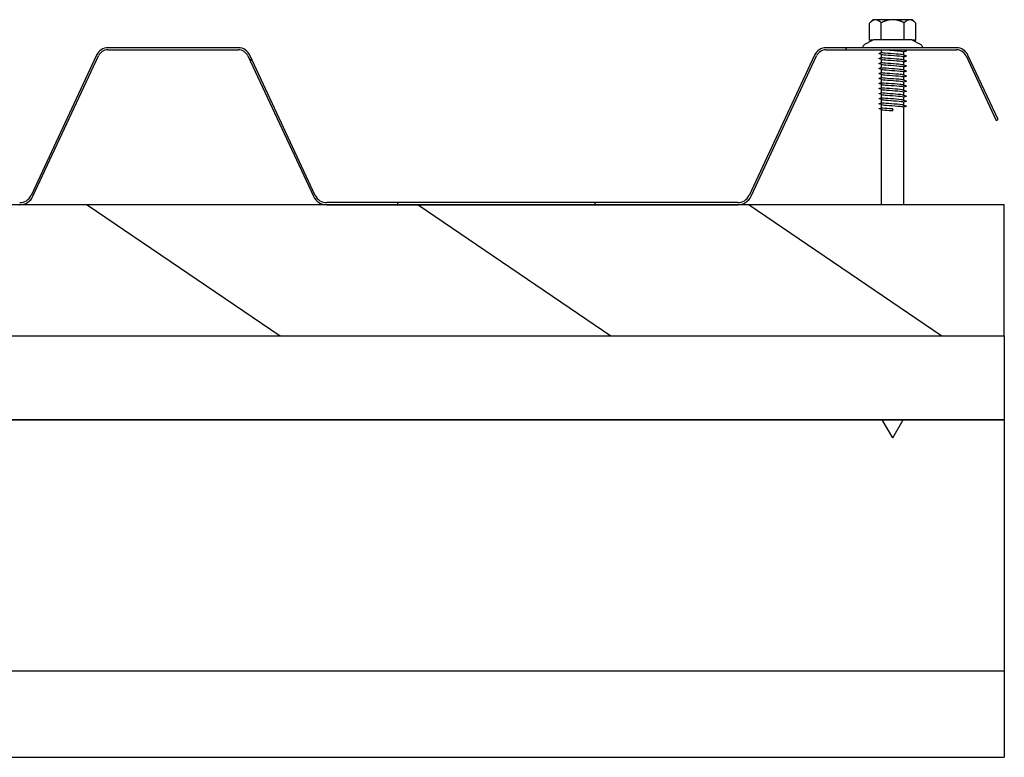
# Model space of a CAD drawing. Extents: x 246447 to 873843, y -1087084 to -67428.
# Drawn here: x 839039 to 841469, y -73224 to -71403 of the extents above; entities that cross this region are included whole.
import ezdxf

# ---------------------------------------------------------------- set-up
doc = ezdxf.new("R2010")
doc.units = 0
for name, color, linetype in [('FLASHINGS', 30, 'CONTINUOUS'), ('INSULATION', 150, 'CONTINUOUS'), ('ROOF_SHEET', 3, 'CONTINUOUS'), ('STEEL', 4, 'CONTINUOUS'), ('VISIBLE__ANSI_', 7, 'CONTINUOUS')]:
    doc.layers.add(name, color=color, linetype=linetype)

msp = doc.modelspace()

# ---------------------------------------------------------------- hatches: boundary and pattern name
at = {"layer": 'INSULATION'}
h = msp.add_hatch(dxfattribs=at)
h.set_pattern_fill('ANSI31', color=256, scale=3674.356479, angle=100.7731, style=0)
h.set_pattern_definition([(145.7731, (784407.67, -114018.25), (-258.3403, -379.7523), [])])
edge = h.paths.add_edge_path()
edge.add_ellipse((833925.7, -72066.6), major_axis=(1.2, 116.9), ratio=0.884078, start_angle=90.529, end_angle=180.6768)
edge.add_line((833925.7, -72183.4), (841468.7, -72183.4))
edge.add_line((841468.7, -72183.4), (841468.7, -71859.9))
edge.add_line((841468.7, -71859.9), (840810.9, -71859.9))
edge.add_line((840810.9, -71859.9), (839796.4, -71859.9))
edge.add_line((839796.4, -71859.9), (839038.8, -71859.9))
edge.add_line((839038.8, -71859.9), (838024.3, -71859.9))
edge.add_line((838024.3, -71859.9), (837266.7, -71859.9))
edge.add_line((837266.7, -71859.9), (836252.3, -71859.9))
edge.add_line((836252.3, -71859.9), (835494.6, -71859.9))
edge.add_line((835494.6, -71859.9), (834480.2, -71859.9))
edge.add_line((834480.2, -71859.9), (833925.7, -71859.9))
edge.add_ellipse((833925.7, -71963.2), major_axis=(0, 103.3), ratio=0.999909, start_angle=0, end_angle=90)
edge.add_line((833822.4, -71963.2), (833822.4, -72066.6))
at = {"layer": 'ROOF_SHEET'}
h = msp.add_hatch(dxfattribs=at)
h.set_pattern_fill('ANSI31', color=256, scale=3674.356479, angle=25.7728, style=0)
h.set_pattern_definition([(70.77285, (784407.67, -114018.25), (-433.6753, 151.2522), [])])
edge = h.paths.add_edge_path()
edge.add_line((833842.6, -71651.9), (833916.9, -71492.5))
edge.add_ellipse((833940.3, -71503.4), major_axis=(0, -25.8), ratio=0.999909, start_angle=180, end_angle=245.0044, ccw=False)
edge.add_line((833940.3, -71477.5), (834262.4, -71477.5))
edge.add_ellipse((834262.4, -71503.4), major_axis=(0, -25.8), ratio=0.999909, start_angle=114.9957, end_angle=180, ccw=False)
edge.add_line((834285.9, -71492.5), (834447.4, -71839))
edge.add_ellipse((834480.2, -71823.7), major_axis=(0, -36.2), ratio=0.999909, start_angle=294.9957, end_angle=360)
edge.add_line((834480.2, -71859.9), (835494.6, -71859.9))
edge.add_ellipse((835494.6, -71823.7), major_axis=(0, -36.2), ratio=0.999909, start_angle=0, end_angle=65.0043)
edge.add_line((835527.4, -71839), (835689, -71492.5))
edge.add_ellipse((835712.4, -71503.4), major_axis=(0, -25.8), ratio=0.999909, start_angle=180, end_angle=245.0043, ccw=False)
edge.add_line((835712.4, -71477.5), (836034.5, -71477.5))
edge.add_ellipse((836034.5, -71503.4), major_axis=(0, -25.8), ratio=0.999909, start_angle=114.9957, end_angle=180, ccw=False)
edge.add_line((836057.9, -71492.5), (836219.5, -71839))
edge.add_ellipse((836252.3, -71823.7), major_axis=(0, -36.2), ratio=0.999909, start_angle=294.9957, end_angle=360)
edge.add_line((836252.3, -71859.9), (837266.7, -71859.9))
edge.add_ellipse((837266.7, -71823.7), major_axis=(0, -36.2), ratio=0.999909, start_angle=0, end_angle=65.0043)
edge.add_line((837299.5, -71839), (837461, -71492.5))
edge.add_ellipse((837484.5, -71503.4), major_axis=(0, -25.8), ratio=0.999909, start_angle=180, end_angle=245.0043, ccw=False)
edge.add_line((837484.5, -71477.5), (837806.6, -71477.5))
edge.add_ellipse((837806.6, -71503.4), major_axis=(0, -25.8), ratio=0.999909, start_angle=114.9957, end_angle=180, ccw=False)
edge.add_line((837830, -71492.5), (837991.6, -71839))
edge.add_ellipse((838024.3, -71823.7), major_axis=(0, -36.2), ratio=0.999909, start_angle=294.9957, end_angle=360)
edge.add_line((838024.3, -71859.9), (839038.8, -71859.9))
edge.add_ellipse((839038.8, -71823.7), major_axis=(0, -36.2), ratio=0.999909, start_angle=0, end_angle=65.0043)
edge.add_line((839071.6, -71839), (839233.1, -71492.5))
edge.add_ellipse((839256.5, -71503.4), major_axis=(0, -25.8), ratio=0.999909, start_angle=180, end_angle=245.0043, ccw=False)
edge.add_line((839256.5, -71477.5), (839578.7, -71477.5))
edge.add_ellipse((839578.7, -71503.4), major_axis=(0, -25.8), ratio=0.999909, start_angle=114.9957, end_angle=180, ccw=False)
edge.add_line((839602.1, -71492.5), (839763.6, -71839))
edge.add_ellipse((839796.4, -71823.7), major_axis=(0, -36.2), ratio=0.999909, start_angle=294.9957, end_angle=360)
edge.add_line((839796.4, -71859.9), (840810.9, -71859.9))
edge.add_ellipse((840810.9, -71823.7), major_axis=(0, -36.2), ratio=0.999909, start_angle=0, end_angle=65.0043)
edge.add_line((840843.7, -71839), (841005.2, -71492.5))
edge.add_ellipse((841028.6, -71503.4), major_axis=(0, -25.8), ratio=0.999909, start_angle=180, end_angle=245.0043, ccw=False)
edge.add_line((841028.6, -71477.5), (841350.8, -71477.5))
edge.add_ellipse((841350.8, -71503.4), major_axis=(0, -25.8), ratio=0.999909, start_angle=114.9958, end_angle=180, ccw=False)
edge.add_line((841374.2, -71492.5), (841448.5, -71651.9))
edge.add_line((841448.5, -71651.9), (841453.2, -71649.7))
edge.add_line((841453.2, -71649.7), (841378.9, -71490.3))
edge.add_ellipse((841350.8, -71503.4), major_axis=(0, 31), ratio=0.999909, start_angle=294.9957, end_angle=360)
edge.add_line((841350.8, -71472.4), (841028.6, -71472.4))
edge.add_ellipse((841028.6, -71503.4), major_axis=(0, 31), ratio=0.999909, start_angle=0, end_angle=65.0043)
edge.add_line((841000.5, -71490.3), (840839, -71836.8))
edge.add_ellipse((840810.9, -71823.7), major_axis=(0, 31), ratio=0.999909, start_angle=180, end_angle=245.0043, ccw=False)
edge.add_line((840810.9, -71854.7), (839796.4, -71854.7))
edge.add_ellipse((839796.4, -71823.7), major_axis=(0, 31), ratio=0.999909, start_angle=114.9957, end_angle=180, ccw=False)
edge.add_line((839768.3, -71836.8), (839606.8, -71490.3))
edge.add_ellipse((839578.7, -71503.4), major_axis=(0, 31), ratio=0.999909, start_angle=294.9957, end_angle=360)
edge.add_line((839578.7, -71472.4), (839256.5, -71472.4))
edge.add_ellipse((839256.5, -71503.4), major_axis=(0, 31), ratio=0.999909, start_angle=0, end_angle=65.0043)
edge.add_line((839228.4, -71490.3), (839066.9, -71836.8))
edge.add_ellipse((839038.8, -71823.7), major_axis=(0, 31), ratio=0.999909, start_angle=180, end_angle=245.0043, ccw=False)
edge.add_line((839038.8, -71854.7), (838024.3, -71854.7))
edge.add_ellipse((838024.3, -71823.7), major_axis=(0, 31), ratio=0.999909, start_angle=114.9957, end_angle=180, ccw=False)
edge.add_line((837996.2, -71836.8), (837834.7, -71490.3))
edge.add_ellipse((837806.6, -71503.4), major_axis=(0, 31), ratio=0.999909, start_angle=294.9957, end_angle=360)
edge.add_line((837806.6, -71472.4), (837484.5, -71472.4))
edge.add_ellipse((837484.5, -71503.4), major_axis=(0, 31), ratio=0.999909, start_angle=0, end_angle=65.0043)
edge.add_line((837456.4, -71490.3), (837294.8, -71836.8))
edge.add_ellipse((837266.7, -71823.7), major_axis=(0, 31), ratio=0.999909, start_angle=180, end_angle=245.0043, ccw=False)
edge.add_line((837266.7, -71854.7), (836252.3, -71854.7))
edge.add_ellipse((836252.3, -71823.7), major_axis=(0, 31), ratio=0.999909, start_angle=114.9957, end_angle=180, ccw=False)
edge.add_line((836224.2, -71836.8), (836062.6, -71490.3))
edge.add_ellipse((836034.5, -71503.4), major_axis=(0, 31), ratio=0.999909, start_angle=294.9957, end_angle=360)
edge.add_line((836034.5, -71472.4), (835712.4, -71472.4))
edge.add_ellipse((835712.4, -71503.4), major_axis=(0, 31), ratio=0.999909, start_angle=0, end_angle=65.0043)
edge.add_line((835684.3, -71490.3), (835522.7, -71836.8))
edge.add_ellipse((835494.6, -71823.7), major_axis=(0, 31), ratio=0.999909, start_angle=180, end_angle=245.0043, ccw=False)
edge.add_line((835494.6, -71854.7), (834480.2, -71854.7))
edge.add_ellipse((834480.2, -71823.7), major_axis=(0, 31), ratio=0.999909, start_angle=114.9957, end_angle=180, ccw=False)
edge.add_line((834452.1, -71836.8), (834290.5, -71490.3))
edge.add_ellipse((834262.4, -71503.4), major_axis=(0, 31), ratio=0.999909, start_angle=294.9957, end_angle=360)
edge.add_line((834262.4, -71472.4), (833940.3, -71472.4))
edge.add_ellipse((833940.3, -71503.4), major_axis=(0, 31), ratio=0.999909, start_angle=0, end_angle=65.0044)
edge.add_line((833912.2, -71490.3), (833837.9, -71649.7))
edge.add_line((833837.9, -71649.7), (833842.6, -71651.9))

# ---------------------------------------------------------------- linework, layer by layer
at = {"layer": 'FLASHINGS'}
for p, q in [((841136.4, -71453.4), (841136.4, -71411.4)), ((841144, -71403.8), (841136.8, -71410.9)), ((841164.8, -71452.7), (841164.8, -71410.7)), ((841221.6, -71452.7), (841221.6, -71410.7)), ((841242.4, -71403.8), (841249.6, -71410.9)), ((841250.1, -71453.4), (841250.1, -71411.4)), ((841144, -71453.3), (841123.8, -71464.7)), ((841150.6, -71453), (841136.4, -71453.4)), ((841136.4, -71453.4), (841143.7, -71453.5)), ((841164.8, -71452.7), (841150.6, -71453)), ((841193.2, -71452.7), (841164.8, -71452.7)), ((841221.6, -71452.7), (841193.2, -71452.7)), ((841235.9, -71453), (841221.6, -71452.7)), ((841250.1, -71453.4), (841235.9, -71453)), ((841242.4, -71453.3), (841262.7, -71464.7)), ((841242.8, -71453.5), (841250.1, -71453.4)), ((841165.8, -71484.4), (841165.8, -71477.5)), ((841220.6, -71477.8), (841220.6, -71477.5)), ((841220.6, -71490.2), (841220.6, -71482.3)), ((841165.8, -71496.8), (841165.8, -71488.7)), ((841165.8, -71509.2), (841165.8, -71501.1)), ((841220.6, -71502.6), (841220.6, -71494.7)), ((841220.6, -71515), (841220.6, -71507.1)), ((841165.8, -71521.6), (841165.8, -71513.4)), ((841165.8, -71534), (841165.8, -71525.8)), ((841220.6, -71527.4), (841220.6, -71519.5)), ((841220.6, -71539.8), (841220.6, -71531.9)), ((841165.8, -71546.4), (841165.8, -71538.2)), ((841165.8, -71558.7), (841165.8, -71550.6)), ((841220.6, -71552.2), (841220.6, -71544.3)), ((841220.6, -71564.6), (841220.6, -71556.7)), ((841165.8, -71571.1), (841165.8, -71563)), ((841165.8, -71583.5), (841165.8, -71575.4)), ((841220.6, -71577), (841220.6, -71569.1)), ((841220.6, -71589.4), (841220.6, -71581.5)), ((841165.8, -71595.9), (841165.8, -71587.8)), ((841165.8, -71608.3), (841165.8, -71600.2)), ((841220.6, -71601.8), (841220.6, -71593.9)), ((841220.6, -71614.2), (841220.6, -71606.3)), ((841165.8, -71620.7), (841165.8, -71612.6)), ((841165.8, -71859.9), (841165.8, -71625)), ((841193.2, -71625), (841193.2, -71623.5)), ((841193.2, -71625), (841193.2, -71626)), ((841193.2, -71627.6), (841193.2, -71626)), ((841220.6, -71859.9), (841220.6, -71618.7)), ((841193.2, -72434.9), (841167.5, -72390.4)), ((841193.2, -72434.9), (841218.9, -72390.4))]:
    msp.add_line(p, q, dxfattribs=at)
for centre, major_axis, start_param, end_param in [((841193.2, -71403.8), (-49.2, 0), 5.759587, 6.269695), ((841193.2, -71403.8), (49.2, 0), 1.570796, 2.617994), ((841193.2, -71403.8), (49.2, 0), 0.523599, 1.570796), ((841193.2, -71403.8), (49.2, 0), 0.01349, 0.523599), ((841193.2, -71453.4), (-49.2, 0), 5.759587, 6.259064), ((841193.2, -71453.4), (-49.2, 0), 4.712389, 5.759587), ((841193.2, -71453.4), (-49.2, 0), 3.665191, 4.712389), ((841193.2, -71453.4), (49.2, 0), 0.024122, 0.523599)]:
    msp.add_ellipse(centre, major_axis=major_axis, ratio=0.013489, start_param=start_param, end_param=end_param, dxfattribs=at)
for points, weights in [([(841150.6, -71403.4), (841144, -71403.6), (841136.4, -71411.4)], [1, 1.09341301305, 1.10971524423]), ([(841164.8, -71410.7), (841157.2, -71403.3), (841150.6, -71403.4)], [1.10971524423, 1.09341301305, 1]), ([(841193.2, -71403.1), (841180, -71403.1), (841164.8, -71410.7)], [1, 1.09341301305, 1.10971524423]), ([(841221.6, -71410.7), (841206.4, -71403.1), (841193.2, -71403.1)], [1.10971524423, 1.09341301305, 1]), ([(841235.9, -71403.4), (841229.3, -71403.3), (841221.6, -71410.7)], [1, 1.09341301305, 1.10971524423]), ([(841250.1, -71411.4), (841242.4, -71403.6), (841235.9, -71403.4)], [1.10971524423, 1.09341301305, 1])]:
    msp.add_rational_spline(points, weights, degree=2, dxfattribs=at)
for points, knots in [([(841119.9, -71472.4), (841119.8, -71472.2), (841119.8, -71472), (841119.8, -71471), (841119.9, -71470.2), (841120.3, -71468.6), (841120.7, -71467.8), (841121.6, -71466.4), (841122.2, -71465.8), (841123.1, -71465.1), (841123.5, -71464.8), (841123.8, -71464.7)], [2.2230458, 2.2230458, 2.2230458, 2.2230458, 2.22832462, 2.22832462, 2.2525449, 2.2525449, 2.27676681, 2.27676681, 2.30090393, 2.30090393, 2.31337196, 2.31337196, 2.31337196, 2.31337196]), ([(841160.8, -71487.2), (841160.6, -71487.1), (841160.5, -71487.1), (841160.3, -71486.9), (841160.1, -71486.9), (841160, -71486.6), (841160, -71486.3), (841160.1, -71486.1), (841160.2, -71486), (841160.3, -71485.8), (841160.4, -71485.8), (841160.6, -71485.7), (841160.7, -71485.7), (841160.8, -71485.7)], [0, 0, 0, 0, 0.0252549, 0.0252549, 0.0444387, 0.0444387, 0.0594302, 0.0594302, 0.0713702, 0.0713702, 0.0931707, 0.0931707, 0.1047406, 0.1047406, 0.1047406, 0.1047406]), ([(841219.4, -71489.9), (841216.9, -71489.1), (841210.3, -71488.4), (841202.1, -71487.8), (841193, -71487), (841182.2, -71486.4), (841175, -71485.7), (841169.3, -71485.3), (841166, -71484.8), (841165.9, -71484.4)], [-7.561094, -7.561094, -7.561094, -7.561094, -6.614592, -6.614592, -6.614592, -5.554139, -5.554139, -5.554139, -4.712389, -4.712389, -4.712389, -4.712389]), ([(841175.7, -71477.5), (841181.4, -71478), (841189.1, -71478.5), (841196.4, -71479.1), (841206.1, -71479.8), (841214.8, -71480.6), (841218.5, -71481.4), (841219.9, -71481.7), (841220.6, -71482), (841220.5, -71482.3)], [5.58814, 5.58814, 5.58814, 5.58814, 6.400114, 6.400114, 6.400114, 7.463112, 7.463112, 7.463112, 7.853982, 7.853982, 7.853982, 7.853982]), ([(841225.1, -71479.1), (841225.6, -71479.3), (841225.9, -71479.4), (841226.4, -71479.8), (841226.5, -71480), (841226.5, -71480.6), (841226.3, -71480.8), (841226, -71481), (841225.9, -71481), (841225.5, -71481.2), (841225.3, -71481.3), (841225.1, -71481.3)], [0, 0, 0, 0, 0.0575989, 0.0575989, 0.0830694, 0.0830694, 0.1150519, 0.1150519, 0.135173, 0.135173, 0.1634173, 0.1634173, 0.1634173, 0.1634173]), ([(841262.7, -71464.7), (841263.1, -71464.9), (841263.6, -71465.2), (841264.5, -71466), (841264.9, -71466.5), (841265.7, -71467.7), (841266.1, -71468.4), (841266.6, -71470), (841266.7, -71470.8), (841266.6, -71471.9), (841266.6, -71472.1), (841266.6, -71472.4)], [0, 0, 0, 0, 0.01685105, 0.01685105, 0.03595655, 0.03595655, 0.05926484, 0.05926484, 0.08340912, 0.08340912, 0.09035803, 0.09035803, 0.09035803, 0.09035803]), ([(841160.8, -71499.6), (841160.6, -71499.5), (841160.5, -71499.5), (841160.3, -71499.3), (841160.1, -71499.3), (841160, -71499), (841160, -71498.7), (841160.1, -71498.5), (841160.2, -71498.4), (841160.3, -71498.2), (841160.4, -71498.2), (841160.6, -71498.1), (841160.7, -71498.1), (841160.8, -71498.1)], [0, 0, 0, 0, 0.0252549, 0.0252549, 0.0444387, 0.0444387, 0.0594302, 0.0594302, 0.0713702, 0.0713702, 0.0931707, 0.0931707, 0.1047406, 0.1047406, 0.1047406, 0.1047406]), ([(841160.8, -71512), (841160.6, -71511.9), (841160.5, -71511.9), (841160.3, -71511.7), (841160.1, -71511.7), (841160, -71511.3), (841160, -71511.1), (841160.1, -71510.9), (841160.2, -71510.8), (841160.3, -71510.6), (841160.4, -71510.6), (841160.6, -71510.5), (841160.7, -71510.5), (841160.8, -71510.5)], [0, 0, 0, 0, 0.0252549, 0.0252549, 0.0444387, 0.0444387, 0.0594302, 0.0594302, 0.0713702, 0.0713702, 0.0931707, 0.0931707, 0.1047406, 0.1047406, 0.1047406, 0.1047406]), ([(841219.4, -71502.3), (841216.9, -71501.5), (841210.3, -71500.8), (841202.1, -71500.2), (841193, -71499.4), (841182.2, -71498.8), (841175, -71498.1), (841169.3, -71497.7), (841166, -71497.2), (841165.9, -71496.8)], [-7.561094, -7.561094, -7.561094, -7.561094, -6.614592, -6.614592, -6.614592, -5.554139, -5.554139, -5.554139, -4.712389, -4.712389, -4.712389, -4.712389]), ([(841219.4, -71514.7), (841216.9, -71513.9), (841210.3, -71513.2), (841202.1, -71512.6), (841193, -71511.8), (841182.2, -71511.2), (841175, -71510.5), (841169.3, -71510.1), (841166, -71509.6), (841165.9, -71509.2)], [-7.561094, -7.561094, -7.561094, -7.561094, -6.614592, -6.614592, -6.614592, -5.554139, -5.554139, -5.554139, -4.712389, -4.712389, -4.712389, -4.712389]), ([(841166.5, -71488.8), (841167.2, -71489), (841168.8, -71489.3), (841171, -71489.5), (841176.7, -71490.1), (841186.8, -71490.7), (841196.4, -71491.5), (841206.1, -71492.2), (841214.8, -71493), (841218.5, -71493.8), (841219.9, -71494.1), (841220.6, -71494.4), (841220.5, -71494.7)], [4.913683, 4.913683, 4.913683, 4.913683, 5.336312, 5.336312, 5.336312, 6.400114, 6.400114, 6.400114, 7.463112, 7.463112, 7.463112, 7.853982, 7.853982, 7.853982, 7.853982]), ([(841166.5, -71501.2), (841167.2, -71501.4), (841168.8, -71501.7), (841171, -71501.9), (841176.7, -71502.5), (841186.8, -71503.1), (841196.4, -71503.9), (841206.1, -71504.6), (841214.8, -71505.4), (841218.5, -71506.2), (841219.9, -71506.5), (841220.6, -71506.8), (841220.5, -71507.1)], [4.913683, 4.913683, 4.913683, 4.913683, 5.336312, 5.336312, 5.336312, 6.400114, 6.400114, 6.400114, 7.463112, 7.463112, 7.463112, 7.853982, 7.853982, 7.853982, 7.853982]), ([(841225.1, -71491.5), (841225.6, -71491.7), (841225.9, -71491.8), (841226.4, -71492.2), (841226.5, -71492.4), (841226.5, -71493), (841226.3, -71493.2), (841226, -71493.4), (841225.9, -71493.4), (841225.5, -71493.6), (841225.3, -71493.7), (841225.1, -71493.7)], [0, 0, 0, 0, 0.0575989, 0.0575989, 0.0830694, 0.0830694, 0.1150519, 0.1150519, 0.135173, 0.135173, 0.1634173, 0.1634173, 0.1634173, 0.1634173]), ([(841225.1, -71503.9), (841225.6, -71504.1), (841225.9, -71504.2), (841226.4, -71504.6), (841226.5, -71504.8), (841226.5, -71505.4), (841226.3, -71505.6), (841226, -71505.8), (841225.9, -71505.8), (841225.5, -71506), (841225.3, -71506.1), (841225.1, -71506.1)], [0, 0, 0, 0, 0.0575989, 0.0575989, 0.0830694, 0.0830694, 0.1150519, 0.1150519, 0.135173, 0.135173, 0.1634173, 0.1634173, 0.1634173, 0.1634173]), ([(841160.8, -71524.4), (841160.6, -71524.3), (841160.5, -71524.3), (841160.3, -71524.1), (841160.1, -71524.1), (841160, -71523.7), (841160, -71523.5), (841160.1, -71523.3), (841160.2, -71523.2), (841160.3, -71523), (841160.4, -71523), (841160.6, -71522.9), (841160.7, -71522.9), (841160.8, -71522.9)], [0, 0, 0, 0, 0.0252549, 0.0252549, 0.0444387, 0.0444387, 0.0594302, 0.0594302, 0.0713702, 0.0713702, 0.0931707, 0.0931707, 0.1047406, 0.1047406, 0.1047406, 0.1047406]), ([(841160.8, -71536.8), (841160.6, -71536.7), (841160.5, -71536.7), (841160.3, -71536.5), (841160.1, -71536.5), (841160, -71536.1), (841160, -71535.9), (841160.1, -71535.7), (841160.2, -71535.6), (841160.3, -71535.4), (841160.4, -71535.4), (841160.6, -71535.3), (841160.7, -71535.3), (841160.8, -71535.3)], [0, 0, 0, 0, 0.0252549, 0.0252549, 0.0444387, 0.0444387, 0.0594302, 0.0594302, 0.0713702, 0.0713702, 0.0931707, 0.0931707, 0.1047406, 0.1047406, 0.1047406, 0.1047406]), ([(841219.4, -71539.5), (841217.4, -71538.9), (841213, -71538.3), (841207.2, -71537.8), (841198.9, -71537), (841188, -71536.3), (841179.7, -71535.7), (841171.4, -71535.1), (841165.9, -71534.5), (841165.8, -71534), (841165.8, -71534), (841165.8, -71534), (841165.8, -71534)], [-20.127465, -20.127465, -20.127465, -20.127465, -19.384353, -19.384353, -19.384353, -18.332391, -18.332391, -18.332391, -17.281457, -17.281457, -17.281457, -17.27876, -17.27876, -17.27876, -17.27876]), ([(841219.4, -71527.1), (841217.1, -71526.4), (841211.8, -71525.8), (841204.8, -71525.2), (841196, -71524.4), (841185.1, -71523.7), (841177.2, -71523.1), (841170.2, -71522.6), (841165.9, -71522.1), (841165.9, -71521.6)], [-13.844279, -13.844279, -13.844279, -13.844279, -13.002527, -13.002527, -13.002527, -11.942702, -11.942702, -11.942702, -10.995574, -10.995574, -10.995574, -10.995574]), ([(841166.5, -71513.6), (841167.2, -71513.8), (841168.8, -71514.1), (841171, -71514.3), (841176.7, -71514.9), (841186.8, -71515.5), (841196.4, -71516.3), (841206.1, -71517), (841214.8, -71517.8), (841218.5, -71518.6), (841219.9, -71518.9), (841220.6, -71519.2), (841220.5, -71519.5)], [4.913683, 4.913683, 4.913683, 4.913683, 5.336312, 5.336312, 5.336312, 6.400114, 6.400114, 6.400114, 7.463112, 7.463112, 7.463112, 7.853982, 7.853982, 7.853982, 7.853982]), ([(841166.5, -71526), (841167.4, -71526.3), (841169.5, -71526.6), (841172.5, -71526.8), (841178.8, -71527.4), (841189.2, -71528.1), (841198.7, -71528.8), (841208.1, -71529.5), (841216.3, -71530.3), (841219.3, -71531.2), (841220.2, -71531.4), (841220.6, -71531.6), (841220.6, -71531.9)], [11.196869, 11.196869, 11.196869, 11.196869, 11.707387, 11.707387, 11.707387, 12.766611, 12.766611, 12.766611, 13.825129, 13.825129, 13.825129, 14.137167, 14.137167, 14.137167, 14.137167]), ([(841225.1, -71516.3), (841225.6, -71516.5), (841225.9, -71516.6), (841226.4, -71517), (841226.5, -71517.2), (841226.5, -71517.8), (841226.3, -71518), (841226, -71518.2), (841225.9, -71518.2), (841225.5, -71518.4), (841225.3, -71518.5), (841225.1, -71518.5)], [0, 0, 0, 0, 0.0575989, 0.0575989, 0.0830694, 0.0830694, 0.1150519, 0.1150519, 0.135173, 0.135173, 0.1634173, 0.1634173, 0.1634173, 0.1634173]), ([(841225.1, -71528.7), (841225.6, -71528.9), (841225.9, -71529), (841226.4, -71529.4), (841226.5, -71529.6), (841226.5, -71530.2), (841226.3, -71530.4), (841226, -71530.6), (841225.9, -71530.6), (841225.5, -71530.8), (841225.3, -71530.9), (841225.1, -71530.9)], [0, 0, 0, 0, 0.0575989, 0.0575989, 0.0830694, 0.0830694, 0.1150519, 0.1150519, 0.135173, 0.135173, 0.1634173, 0.1634173, 0.1634173, 0.1634173]), ([(841160.8, -71549.2), (841160.6, -71549.1), (841160.5, -71549.1), (841160.3, -71548.9), (841160.1, -71548.9), (841160, -71548.5), (841160, -71548.3), (841160.1, -71548.1), (841160.2, -71548), (841160.3, -71547.8), (841160.4, -71547.8), (841160.6, -71547.7), (841160.7, -71547.7), (841160.8, -71547.7)], [0, 0, 0, 0, 0.0252549, 0.0252549, 0.0444387, 0.0444387, 0.0594302, 0.0594302, 0.0713702, 0.0713702, 0.0931707, 0.0931707, 0.1047406, 0.1047406, 0.1047406, 0.1047406]), ([(841160.8, -71561.6), (841160.6, -71561.5), (841160.5, -71561.5), (841160.3, -71561.3), (841160.1, -71561.3), (841160, -71560.9), (841160, -71560.7), (841160.1, -71560.5), (841160.2, -71560.4), (841160.3, -71560.2), (841160.4, -71560.2), (841160.6, -71560.1), (841160.7, -71560.1), (841160.8, -71560.1)], [0, 0, 0, 0, 0.0252549, 0.0252549, 0.0444387, 0.0444387, 0.0594302, 0.0594302, 0.0713702, 0.0713702, 0.0931707, 0.0931707, 0.1047406, 0.1047406, 0.1047406, 0.1047406]), ([(841219.4, -71551.9), (841217.5, -71551.3), (841213.7, -71550.8), (841208.4, -71550.3), (841200.4, -71549.5), (841189.4, -71548.8), (841180.8, -71548.2), (841172.2, -71547.6), (841166.3, -71547), (841165.9, -71546.4), (841165.9, -71546.4), (841165.8, -71546.4), (841165.8, -71546.4)], [-26.41065, -26.41065, -26.41065, -26.41065, -25.721189, -25.721189, -25.721189, -24.661751, -24.661751, -24.661751, -23.603717, -23.603717, -23.603717, -23.561945, -23.561945, -23.561945, -23.561945]), ([(841219.4, -71564.3), (841217.8, -71563.8), (841214.9, -71563.4), (841210.8, -71562.9), (841203.3, -71562.1), (841192.3, -71561.4), (841183.2, -71560.8), (841174.2, -71560.1), (841167.3, -71559.5), (841166.1, -71559), (841165.9, -71558.9), (841165.9, -71558.8), (841165.9, -71558.7)], [-32.693835, -32.693835, -32.693835, -32.693835, -32.111054, -32.111054, -32.111054, -31.041777, -31.041777, -31.041777, -29.974314, -29.974314, -29.974314, -29.84513, -29.84513, -29.84513, -29.84513]), ([(841166.5, -71538.4), (841167.5, -71538.7), (841170, -71539), (841173.6, -71539.4), (841180.4, -71540), (841190.9, -71540.6), (841200.2, -71541.3), (841209.5, -71542.1), (841217.2, -71542.9), (841219.7, -71543.7), (841220.3, -71543.9), (841220.6, -71544.1), (841220.6, -71544.3)], [17.480054, 17.480054, 17.480054, 17.480054, 18.052469, 18.052469, 18.052469, 19.1077, 19.1077, 19.1077, 20.162323, 20.162323, 20.162323, 20.420352, 20.420352, 20.420352, 20.420352]), ([(841166.5, -71550.8), (841167.6, -71551.1), (841170.4, -71551.5), (841174.4, -71551.8), (841181.4, -71552.4), (841192, -71553.1), (841201.2, -71553.8), (841210.4, -71554.5), (841217.8, -71555.3), (841219.9, -71556.2), (841220.4, -71556.3), (841220.6, -71556.5), (841220.6, -71556.7)], [23.763239, 23.763239, 23.763239, 23.763239, 24.375025, 24.375025, 24.375025, 25.426831, 25.426831, 25.426831, 26.478119, 26.478119, 26.478119, 26.703538, 26.703538, 26.703538, 26.703538]), ([(841225.1, -71541.1), (841225.6, -71541.3), (841225.9, -71541.4), (841226.4, -71541.8), (841226.5, -71542), (841226.5, -71542.6), (841226.3, -71542.8), (841226, -71543), (841225.9, -71543), (841225.5, -71543.2), (841225.3, -71543.2), (841225.1, -71543.3)], [0, 0, 0, 0, 0.0575989, 0.0575989, 0.0830694, 0.0830694, 0.1150519, 0.1150519, 0.135173, 0.135173, 0.1634173, 0.1634173, 0.1634173, 0.1634173]), ([(841225.1, -71553.5), (841225.6, -71553.7), (841225.9, -71553.8), (841226.4, -71554.2), (841226.5, -71554.4), (841226.5, -71555), (841226.3, -71555.2), (841226, -71555.4), (841225.9, -71555.4), (841225.5, -71555.6), (841225.3, -71555.6), (841225.1, -71555.7)], [0, 0, 0, 0, 0.0575989, 0.0575989, 0.0830694, 0.0830694, 0.1150519, 0.1150519, 0.135173, 0.135173, 0.1634173, 0.1634173, 0.1634173, 0.1634173]), ([(841160.8, -71574), (841160.6, -71573.9), (841160.5, -71573.9), (841160.3, -71573.7), (841160.1, -71573.7), (841160, -71573.3), (841160, -71573.1), (841160.1, -71572.9), (841160.2, -71572.8), (841160.3, -71572.6), (841160.4, -71572.6), (841160.6, -71572.5), (841160.7, -71572.5), (841160.8, -71572.5)], [0, 0, 0, 0, 0.0252549, 0.0252549, 0.0444387, 0.0444387, 0.0594302, 0.0594302, 0.0713702, 0.0713702, 0.0931707, 0.0931707, 0.1047406, 0.1047406, 0.1047406, 0.1047406]), ([(841219.4, -71576.7), (841218, -71576.3), (841215.5, -71575.9), (841212, -71575.5), (841205.1, -71574.7), (841194.5, -71574), (841185.3, -71573.3), (841176.1, -71572.7), (841168.7, -71572.1), (841166.5, -71571.5), (841166.1, -71571.4), (841165.9, -71571.3), (841165.9, -71571.1)], [-38.97702, -38.97702, -38.97702, -38.97702, -38.456828, -38.456828, -38.456828, -37.405023, -37.405023, -37.405023, -36.353734, -36.353734, -36.353734, -36.128316, -36.128316, -36.128316, -36.128316]), ([(841219.4, -71589.1), (841218.1, -71588.7), (841215.9, -71588.3), (841212.8, -71588), (841206.1, -71587.2), (841195.6, -71586.4), (841186.2, -71585.8), (841176.9, -71585.1), (841169.2, -71584.5), (841166.8, -71584), (841166.2, -71583.8), (841165.9, -71583.7), (841165.9, -71583.5)], [-45.260206, -45.260206, -45.260206, -45.260206, -44.779384, -44.779384, -44.779384, -43.724153, -43.724153, -43.724153, -42.669531, -42.669531, -42.669531, -42.411501, -42.411501, -42.411501, -42.411501]), ([(841166.4, -71575.6), (841167.9, -71576), (841172.1, -71576.5), (841178, -71576.9), (841186.1, -71577.5), (841197, -71578.2), (841205.7, -71579), (841214.3, -71579.7), (841220.2, -71580.6), (841220.6, -71581.4), (841220.6, -71581.4), (841220.6, -71581.4), (841220.6, -71581.5)], [36.32961, 36.32961, 36.32961, 36.32961, 37.110664, 37.110664, 37.110664, 38.170102, 38.170102, 38.170102, 39.228136, 39.228136, 39.228136, 39.269908, 39.269908, 39.269908, 39.269908]), ([(841166.5, -71563.2), (841167.7, -71563.6), (841171, -71563.9), (841175.7, -71564.3), (841183.2, -71564.9), (841194.2, -71565.6), (841203.2, -71566.4), (841212.3, -71567.1), (841219.1, -71567.9), (841220.4, -71568.8), (841220.5, -71568.9), (841220.6, -71569), (841220.6, -71569.1)], [30.046425, 30.046425, 30.046425, 30.046425, 30.720799, 30.720799, 30.720799, 31.790076, 31.790076, 31.790076, 32.857539, 32.857539, 32.857539, 32.986723, 32.986723, 32.986723, 32.986723]), ([(841225.1, -71565.9), (841225.6, -71566.1), (841225.9, -71566.2), (841226.4, -71566.6), (841226.5, -71566.8), (841226.5, -71567.4), (841226.3, -71567.6), (841226, -71567.8), (841225.9, -71567.8), (841225.5, -71568), (841225.3, -71568), (841225.1, -71568.1)], [0, 0, 0, 0, 0.0575989, 0.0575989, 0.0830694, 0.0830694, 0.1150519, 0.1150519, 0.135173, 0.135173, 0.1634173, 0.1634173, 0.1634173, 0.1634173]), ([(841225.1, -71578.3), (841225.6, -71578.5), (841225.9, -71578.6), (841226.4, -71579), (841226.5, -71579.2), (841226.5, -71579.8), (841226.3, -71580), (841226, -71580.2), (841225.9, -71580.2), (841225.5, -71580.4), (841225.3, -71580.4), (841225.1, -71580.5)], [0, 0, 0, 0, 0.0575989, 0.0575989, 0.0830694, 0.0830694, 0.1150519, 0.1150519, 0.135173, 0.135173, 0.1634173, 0.1634173, 0.1634173, 0.1634173]), ([(841160.8, -71586.4), (841160.6, -71586.3), (841160.5, -71586.3), (841160.3, -71586.1), (841160.1, -71586.1), (841160, -71585.7), (841160, -71585.5), (841160.1, -71585.3), (841160.2, -71585.2), (841160.3, -71585), (841160.4, -71585), (841160.6, -71584.9), (841160.7, -71584.9), (841160.8, -71584.9)], [0, 0, 0, 0, 0.0252549, 0.0252549, 0.0444387, 0.0444387, 0.0594302, 0.0594302, 0.0713702, 0.0713702, 0.0931707, 0.0931707, 0.1047406, 0.1047406, 0.1047406, 0.1047406]), ([(841160.8, -71598.8), (841160.6, -71598.7), (841160.5, -71598.7), (841160.3, -71598.5), (841160.1, -71598.5), (841160, -71598.1), (841160, -71597.9), (841160.1, -71597.6), (841160.2, -71597.6), (841160.3, -71597.4), (841160.4, -71597.4), (841160.6, -71597.3), (841160.7, -71597.3), (841160.8, -71597.3)], [0, 0, 0, 0, 0.0252549, 0.0252549, 0.0444387, 0.0444387, 0.0594302, 0.0594302, 0.0713702, 0.0713702, 0.0931707, 0.0931707, 0.1047406, 0.1047406, 0.1047406, 0.1047406]), ([(841219.4, -71601.5), (841218.3, -71601.1), (841216.5, -71600.8), (841214, -71600.5), (841207.6, -71599.7), (841197.3, -71599), (841187.8, -71598.3), (841178.3, -71597.6), (841170.1, -71597), (841167.2, -71596.4), (841166.3, -71596.3), (841165.9, -71596.1), (841165.9, -71595.9)], [-51.543391, -51.543391, -51.543391, -51.543391, -51.124466, -51.124466, -51.124466, -50.065242, -50.065242, -50.065242, -49.006724, -49.006724, -49.006724, -48.694686, -48.694686, -48.694686, -48.694686]), ([(841219.4, -71613.9), (841218.5, -71613.6), (841217.2, -71613.3), (841215.5, -71613.1), (841209.8, -71612.3), (841199.7, -71611.5), (841190, -71610.8), (841180.4, -71610.2), (841171.6, -71609.6), (841167.9, -71609), (841166.6, -71608.8), (841165.9, -71608.6), (841165.9, -71608.3)], [-57.826576, -57.826576, -57.826576, -57.826576, -57.495542, -57.495542, -57.495542, -56.431739, -56.431739, -56.431739, -55.368741, -55.368741, -55.368741, -54.977871, -54.977871, -54.977871, -54.977871]), ([(841166.4, -71588), (841168, -71588.5), (841172.7, -71588.9), (841179.3, -71589.4), (841187.5, -71590), (841198.4, -71590.7), (841206.8, -71591.5), (841215.1, -71592.2), (841220.6, -71593.1), (841220.6, -71593.9), (841220.6, -71593.9), (841220.6, -71593.9), (841220.6, -71593.9)], [42.612795, 42.612795, 42.612795, 42.612795, 43.4475, 43.4475, 43.4475, 44.499462, 44.499462, 44.499462, 45.550396, 45.550396, 45.550396, 45.553093, 45.553093, 45.553093, 45.553093]), ([(841166.4, -71600.4), (841168.2, -71600.9), (841173.9, -71601.4), (841181.7, -71602), (841190.4, -71602.6), (841201.4, -71603.3), (841209.2, -71604.1), (841216.2, -71604.8), (841220.5, -71605.5), (841220.6, -71606.3)], [48.89598, 48.89598, 48.89598, 48.89598, 49.829326, 49.829326, 49.829326, 50.889152, 50.889152, 50.889152, 51.836279, 51.836279, 51.836279, 51.836279]), ([(841225.1, -71590.7), (841225.6, -71590.9), (841225.9, -71591), (841226.4, -71591.4), (841226.5, -71591.6), (841226.5, -71592.2), (841226.3, -71592.4), (841226, -71592.6), (841225.9, -71592.6), (841225.5, -71592.8), (841225.3, -71592.8), (841225.1, -71592.9)], [0, 0, 0, 0, 0.0575989, 0.0575989, 0.0830694, 0.0830694, 0.1150519, 0.1150519, 0.135173, 0.135173, 0.1634173, 0.1634173, 0.1634173, 0.1634173]), ([(841225.1, -71603.1), (841225.6, -71603.3), (841225.9, -71603.4), (841226.4, -71603.8), (841226.5, -71604), (841226.5, -71604.6), (841226.3, -71604.7), (841226, -71605), (841225.9, -71605), (841225.5, -71605.2), (841225.3, -71605.2), (841225.1, -71605.3)], [0, 0, 0, 0, 0.0575989, 0.0575989, 0.0830694, 0.0830694, 0.1150519, 0.1150519, 0.135173, 0.135173, 0.1634173, 0.1634173, 0.1634173, 0.1634173]), ([(841160.8, -71611.2), (841160.6, -71611.1), (841160.5, -71611.1), (841160.3, -71610.9), (841160.1, -71610.9), (841160, -71610.5), (841160, -71610.3), (841160.1, -71610), (841160.2, -71610), (841160.3, -71609.8), (841160.4, -71609.8), (841160.6, -71609.7), (841160.7, -71609.7), (841160.8, -71609.7)], [0, 0, 0, 0, 0.0252549, 0.0252549, 0.0444387, 0.0444387, 0.0594302, 0.0594302, 0.0713702, 0.0713702, 0.0931707, 0.0931707, 0.1047406, 0.1047406, 0.1047406, 0.1047406]), ([(841160.8, -71623.5), (841160.6, -71623.5), (841160.5, -71623.5), (841160.3, -71623.3), (841160.1, -71623.3), (841160, -71622.9), (841160, -71622.7), (841160.1, -71622.4), (841160.2, -71622.4), (841160.3, -71622.2), (841160.4, -71622.2), (841160.6, -71622.1), (841160.7, -71622.1), (841160.8, -71622.1)], [0, 0, 0, 0, 0.0252549, 0.0252549, 0.0444387, 0.0444387, 0.0594302, 0.0594302, 0.0713702, 0.0713702, 0.0931707, 0.0931707, 0.1047406, 0.1047406, 0.1047406, 0.1047406]), ([(841193.2, -71623.5), (841183.5, -71622.8), (841173.9, -71622.1), (841169.2, -71621.6), (841167, -71621.3), (841165.9, -71621), (841165.9, -71620.7)], [-62.831853, -62.831853, -62.831853, -62.831853, -61.763763, -61.763763, -61.763763, -61.261057, -61.261057, -61.261057, -61.261057]), ([(841166.4, -71612.8), (841168.3, -71613.4), (841175.4, -71613.9), (841184.3, -71614.6), (841193.5, -71615.2), (841204.3, -71616), (841211.5, -71616.7), (841217.2, -71617.4), (841220.5, -71618), (841220.6, -71618.7)], [55.179166, 55.179166, 55.179166, 55.179166, 56.217262, 56.217262, 56.217262, 57.277715, 57.277715, 57.277715, 58.119464, 58.119464, 58.119464, 58.119464]), ([(841166.4, -71625.2), (841166.5, -71625.2), (841166.5, -71625.2), (841166.6, -71625.3), (841168.9, -71625.8), (841176.4, -71626.4), (841185.6, -71627.1), (841188.1, -71627.2), (841190.7, -71627.4), (841193.2, -71627.6)], [61.462351, 61.462351, 61.462351, 61.462351, 61.4971, 61.4971, 61.4971, 62.551151, 62.551151, 62.551151, 62.831853, 62.831853, 62.831853, 62.831853]), ([(841225.1, -71615.5), (841225.6, -71615.7), (841225.9, -71615.8), (841226.4, -71616.2), (841226.5, -71616.4), (841226.5, -71616.9), (841226.3, -71617.1), (841226, -71617.4), (841225.9, -71617.4), (841225.5, -71617.6), (841225.3, -71617.6), (841225.1, -71617.7)], [0, 0, 0, 0, 0.0575989, 0.0575989, 0.0830694, 0.0830694, 0.1150519, 0.1150519, 0.135173, 0.135173, 0.1634173, 0.1634173, 0.1634173, 0.1634173])]:
    msp.add_open_spline(points, degree=3, knots=knots, dxfattribs=at)
for points in [[(841160.8, -71485.7), (841162.5, -71485.2), (841164.2, -71484.7), (841165.8, -71484.2)], [(841160.8, -71485.7), (841162.5, -71485.2), (841164.2, -71484.7), (841165.8, -71484.2)], [(841166.4, -71488.8), (841164.5, -71488.3), (841162.7, -71487.7), (841160.8, -71487.2)], [(841219.4, -71477.5), (841221.3, -71478), (841223.2, -71478.6), (841225.1, -71479.1)], [(841225.1, -71481.3), (841223.6, -71481.8), (841222.1, -71482.2), (841220.6, -71482.6)], [(841160.8, -71498.1), (841162.5, -71497.6), (841164.2, -71497.1), (841165.8, -71496.6)], [(841160.8, -71498.1), (841162.5, -71497.6), (841164.2, -71497.1), (841165.8, -71496.6)], [(841166.4, -71501.2), (841164.5, -71500.7), (841162.7, -71500.1), (841160.8, -71499.6)], [(841160.8, -71510.5), (841162.5, -71510), (841164.2, -71509.5), (841165.8, -71509)], [(841160.8, -71510.5), (841162.5, -71510), (841164.2, -71509.5), (841165.8, -71509)], [(841219.4, -71489.9), (841221.3, -71490.4), (841223.2, -71491), (841225.1, -71491.5)], [(841219.4, -71502.3), (841221.3, -71502.8), (841223.2, -71503.4), (841225.1, -71503.9)], [(841225.1, -71493.7), (841223.6, -71494.2), (841222.1, -71494.6), (841220.6, -71495)], [(841225.1, -71506.1), (841223.6, -71506.6), (841222.1, -71507), (841220.6, -71507.4)], [(841166.4, -71513.6), (841164.5, -71513.1), (841162.7, -71512.5), (841160.8, -71512)], [(841160.8, -71522.9), (841162.5, -71522.4), (841164.2, -71521.9), (841165.8, -71521.4)], [(841166.4, -71526), (841164.5, -71525.5), (841162.7, -71524.9), (841160.8, -71524.4)], [(841160.8, -71535.3), (841162.5, -71534.8), (841164.2, -71534.3), (841165.8, -71533.8)], [(841219.4, -71514.7), (841221.3, -71515.2), (841223.2, -71515.8), (841225.1, -71516.3)], [(841219.4, -71527.1), (841221.3, -71527.6), (841223.2, -71528.2), (841225.1, -71528.7)], [(841225.1, -71518.5), (841223.6, -71519), (841222.1, -71519.4), (841220.6, -71519.8)], [(841225.1, -71530.9), (841223.6, -71531.4), (841222.1, -71531.8), (841220.6, -71532.2)], [(841166.4, -71538.4), (841164.5, -71537.9), (841162.7, -71537.3), (841160.8, -71536.8)], [(841160.8, -71547.7), (841162.5, -71547.2), (841164.2, -71546.7), (841165.8, -71546.2)], [(841166.4, -71550.8), (841164.5, -71550.3), (841162.7, -71549.7), (841160.8, -71549.2)], [(841160.8, -71560.1), (841162.5, -71559.6), (841164.2, -71559.1), (841165.8, -71558.6)], [(841219.4, -71539.5), (841221.3, -71540), (841223.2, -71540.6), (841225.1, -71541.1)], [(841219.4, -71551.9), (841221.3, -71552.4), (841223.2, -71553), (841225.1, -71553.5)], [(841225.1, -71543.3), (841223.6, -71543.8), (841222.1, -71544.2), (841220.6, -71544.6)], [(841225.1, -71555.7), (841223.6, -71556.2), (841222.1, -71556.6), (841220.6, -71557)], [(841166.4, -71563.2), (841164.5, -71562.7), (841162.7, -71562.1), (841160.8, -71561.6)], [(841160.8, -71572.5), (841162.5, -71572), (841164.2, -71571.5), (841165.8, -71571)], [(841166.4, -71575.6), (841164.5, -71575.1), (841162.7, -71574.5), (841160.8, -71574)], [(841160.8, -71584.9), (841162.5, -71584.4), (841164.2, -71583.9), (841165.8, -71583.4)], [(841219.4, -71564.3), (841221.3, -71564.8), (841223.2, -71565.4), (841225.1, -71565.9)], [(841219.4, -71576.7), (841221.3, -71577.2), (841223.2, -71577.8), (841225.1, -71578.3)], [(841225.1, -71568.1), (841223.6, -71568.6), (841222.1, -71569), (841220.6, -71569.4)], [(841225.1, -71580.5), (841223.6, -71581), (841222.1, -71581.4), (841220.6, -71581.8)], [(841166.4, -71588), (841164.5, -71587.4), (841162.7, -71586.9), (841160.8, -71586.4)], [(841160.8, -71597.3), (841162.5, -71596.8), (841164.2, -71596.3), (841165.8, -71595.8)], [(841166.4, -71600.4), (841164.5, -71599.8), (841162.7, -71599.3), (841160.8, -71598.8)], [(841160.8, -71609.7), (841162.5, -71609.2), (841164.2, -71608.7), (841165.8, -71608.2)], [(841219.4, -71589.1), (841221.3, -71589.6), (841223.2, -71590.2), (841225.1, -71590.7)], [(841219.4, -71601.5), (841221.3, -71602), (841223.2, -71602.6), (841225.1, -71603.1)], [(841225.1, -71592.9), (841223.6, -71593.4), (841222.1, -71593.8), (841220.6, -71594.2)], [(841225.1, -71605.3), (841223.6, -71605.7), (841222.1, -71606.2), (841220.6, -71606.6)], [(841166.4, -71612.8), (841164.5, -71612.2), (841162.7, -71611.7), (841160.8, -71611.2)], [(841160.8, -71622.1), (841162.5, -71621.6), (841164.2, -71621.1), (841165.8, -71620.6)], [(841166.4, -71625.2), (841164.5, -71624.6), (841162.7, -71624.1), (841160.8, -71623.5)], [(841219.4, -71613.9), (841221.3, -71614.4), (841223.2, -71615), (841225.1, -71615.5)], [(841225.1, -71617.7), (841223.6, -71618.1), (841222.1, -71618.6), (841220.6, -71619)]]:
    msp.add_open_spline(points, degree=3, dxfattribs=at)
at = {"layer": 'INSULATION'}
for p, q in [((841468.7, -71859.9), (833925.7, -71859.9)), ((841468.7, -72169.9), (841468.7, -71859.9)), ((841468.7, -72183.4), (841468.7, -72169.9))]:
    msp.add_line(p, q, dxfattribs=at)
at = {"layer": 'ROOF_SHEET'}
for p, q in [((839578.7, -71472.4), (839256.5, -71472.4)), ((839256.5, -71477.5), (839578.7, -71477.5)), ((841350.8, -71472.4), (841028.6, -71472.4)), ((841028.6, -71477.5), (841350.8, -71477.5)), ((839228.4, -71490.3), (839066.9, -71836.8)), ((839071.6, -71839), (839233.1, -71492.5)), ((839602.1, -71492.5), (839763.6, -71839)), ((839768.3, -71836.8), (839606.8, -71490.3)), ((841000.5, -71490.3), (840839, -71836.8)), ((840843.7, -71839), (841005.2, -71492.5)), ((841374.2, -71492.5), (841448.5, -71651.9)), ((841453.2, -71649.7), (841378.9, -71490.3)), ((841448.5, -71651.9), (841453.2, -71649.7)), ((840810.9, -71854.7), (839796.4, -71854.7)), ((839796.4, -71859.9), (840810.9, -71859.9))]:
    msp.add_line(p, q, dxfattribs=at)
for centre, major_axis, start_param, end_param in [((839256.5, -71503.4), (0, 31), 0, 1.134539), ((839256.5, -71503.4), (0, -25.8), 3.141593, 4.276132), ((839578.7, -71503.4), (0, 31), 5.148646, 6.283185), ((839578.7, -71503.4), (0, -25.8), 2.007054, 3.141593), ((841028.6, -71503.4), (0, 31), 0, 1.134539), ((841028.6, -71503.4), (0, -25.8), 3.141593, 4.276132), ((841350.8, -71503.4), (0, 31), 5.148646, 6.283185), ((841350.8, -71503.4), (0, -25.8), 2.007055, 3.141593), ((839038.8, -71823.7), (0, 31), 3.141593, 4.276132), ((839038.8, -71823.7), (0, -36.2), 0, 1.134539), ((839796.4, -71823.7), (0, -36.2), 5.148646, 6.283185), ((839796.4, -71823.7), (0, 31), 2.007054, 3.141593), ((840810.9, -71823.7), (0, 31), 3.141593, 4.276132), ((840810.9, -71823.7), (0, -36.2), 0, 1.134539)]:
    msp.add_ellipse(centre, major_axis=major_axis, ratio=0.999909, start_param=start_param, end_param=end_param, dxfattribs=at)
at = {"layer": 'STEEL'}
for p, q in [((833822.4, -72183.4), (841468.7, -72183.4)), ((841468.7, -72183.4), (841468.7, -72390.1)), ((833822.4, -72390.1), (841468.7, -72390.1)), ((841468.7, -72390.4), (841468.7, -73010)), ((833822.4, -73010), (841468.7, -73010)), ((841468.7, -73010), (841468.7, -73216.6)), ((833822.4, -73223.6), (841468.7, -73223.6)), ((841468.7, -73216.6), (841468.7, -73223.6))]:
    msp.add_line(p, q, dxfattribs=at)
at = {"layer": 'VISIBLE__ANSI_'}
for p in [(833822.4, -72390.4), (841468.7, -72390.1)]:
    msp.add_line(p, (841468.7, -72390.4), dxfattribs=at)

doc.saveas('drawing.dxf')
